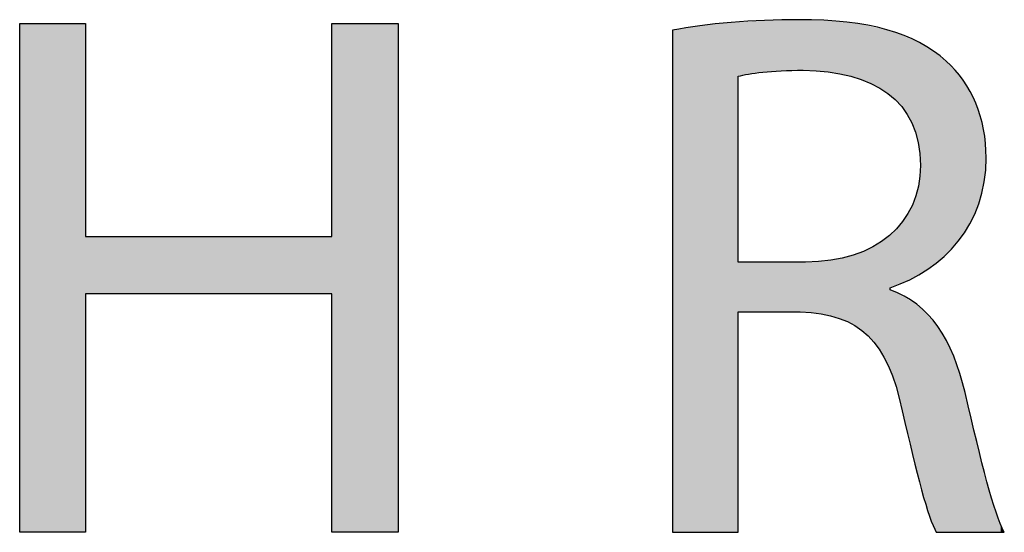
# Model space of a CAD drawing. Extents: x -27.5 to 32.5, y -4.8 to 15.8.
# Drawn here: x 16.8 to 19.3, y 7.3 to 8.6 of the extents above; entities that cross this region are included whole.
import ezdxf

# ---------------------------------------------------------------- set-up
doc = ezdxf.new("R2010")
doc.units = 0
doc.layers.get('0').update_dxf_attribs({"linetype": 'CONTINUOUS'})

# ---------------------------------------------------------------- blocks, each defined once
blk = doc.blocks.new('*U39')
at = {"color": 7}
for points in [[(16.759, 7.2938), (16.759, 8.6266), (16.9311, 7.2938)], [(16.9311, 7.2938), (16.759, 8.6266), (16.9311, 8.6266)], [(17.5757, 7.2938), (17.5757, 8.6266), (17.7498, 7.2938)], [(17.7498, 7.2938), (17.5757, 8.6266), (17.7498, 8.6266)], [(16.9311, 7.9187), (16.9311, 8.069), (17.5757, 7.9187)], [(17.5757, 7.9187), (16.9311, 8.069), (17.5757, 8.069)]]:
    blk.add_solid(points, dxfattribs=at)
blk = doc.blocks.new('*U40')
at = {"color": 7}
for points in [[(18.6708, 8.4947), (18.6661, 8.6312), (18.6708, 8.6315)], [(18.6803, 8.4961), (18.6708, 8.6315), (18.6803, 8.632)], [(18.6708, 8.4947), (18.6708, 8.6315), (18.6803, 8.4961)], [(18.6884, 8.4973), (18.6803, 8.632), (18.6884, 8.6325)], [(18.6803, 8.4961), (18.6803, 8.632), (18.6884, 8.4973)], [(18.7149, 8.5002), (18.6884, 8.6325), (18.7149, 8.6339)], [(18.6884, 8.4973), (18.6884, 8.6325), (18.7149, 8.5002)], [(18.7193, 8.5005), (18.7149, 8.6339), (18.7193, 8.6342)], [(18.7149, 8.5002), (18.7149, 8.6339), (18.7193, 8.5005)], [(18.7193, 8.5005), (18.7193, 8.6342), (18.7206, 8.5006)], [(18.7206, 8.5006), (18.7193, 8.6342), (18.7206, 8.6342)], [(18.7453, 8.5023), (18.7206, 8.6342), (18.7453, 8.6356)], [(18.7206, 8.5006), (18.7206, 8.6342), (18.7453, 8.5023)], [(18.753, 8.5026), (18.7453, 8.6356), (18.753, 8.6361)], [(18.7453, 8.5023), (18.7453, 8.6356), (18.753, 8.5026)], [(18.753, 8.5026), (18.753, 8.6361), (18.7598, 8.5029)], [(18.7598, 8.5029), (18.753, 8.6361), (18.7598, 8.6361)], [(18.7704, 8.5033), (18.7598, 8.6361), (18.7704, 8.6363)], [(18.7598, 8.5029), (18.7598, 8.6361), (18.7704, 8.5033)], [(18.7782, 8.5036), (18.7704, 8.6363), (18.7782, 8.6364)], [(18.7704, 8.5033), (18.7704, 8.6363), (18.7782, 8.5036)], [(18.7782, 8.5036), (18.7782, 8.6364), (18.7796, 8.5037)], [(18.7796, 8.5037), (18.7782, 8.6364), (18.7796, 8.6364)], [(18.7889, 8.5038), (18.7796, 8.6364), (18.7889, 8.6365)], [(18.7796, 8.5037), (18.7796, 8.6364), (18.7889, 8.5038)], [(18.7889, 8.5038), (18.7889, 8.6365), (18.7921, 8.5039)], [(18.7921, 8.5039), (18.7889, 8.6365), (18.7921, 8.6365)], [(18.7921, 8.5039), (18.7921, 8.6365), (18.7939, 8.5039)], [(18.7939, 8.5039), (18.7921, 8.6365), (18.7939, 8.6365)], [(18.7939, 8.5039), (18.7939, 8.6365), (18.798, 8.504)], [(18.798, 8.504), (18.7939, 8.6365), (18.798, 8.6364)], [(18.798, 8.504), (18.798, 8.6364), (18.7998, 8.504)], [(18.7998, 8.504), (18.798, 8.6364), (18.7998, 8.6364)], [(18.7998, 8.504), (18.7998, 8.6364), (18.8016, 8.504)], [(18.8016, 8.504), (18.7998, 8.6364), (18.8016, 8.6364)], [(18.8016, 8.504), (18.8016, 8.6364), (18.806, 8.504)], [(18.806, 8.504), (18.8016, 8.6364), (18.806, 8.6363)], [(18.806, 8.504), (18.806, 8.6363), (18.8076, 8.504)], [(18.8076, 8.504), (18.806, 8.6363), (18.8076, 8.6363)], [(18.8076, 8.504), (18.8076, 8.6363), (18.8106, 8.504)], [(18.8106, 8.504), (18.8076, 8.6363), (18.8106, 8.6362)], [(18.8106, 8.504), (18.8106, 8.6362), (18.8135, 8.504)], [(18.8135, 8.504), (18.8106, 8.6362), (18.8135, 8.6362)], [(18.8135, 8.504), (18.8135, 8.6362), (18.8152, 8.5039)], [(18.8152, 8.5039), (18.8135, 8.6362), (18.8152, 8.6361)], [(18.8152, 8.5039), (18.8152, 8.6361), (18.8155, 8.5039)], [(18.8155, 8.5039), (18.8152, 8.6361), (18.8155, 8.6361)], [(18.8155, 8.5039), (18.8155, 8.6361), (18.8159, 8.5039)], [(18.8159, 8.5039), (18.8155, 8.6361), (18.8159, 8.6361)], [(18.8159, 8.5039), (18.8159, 8.6361), (18.816, 8.5039)], [(18.816, 8.5039), (18.8159, 8.6361), (18.816, 8.6361)], [(18.816, 8.5039), (18.816, 8.6361), (18.8187, 8.5039)], [(18.8187, 8.5039), (18.816, 8.6361), (18.8187, 8.6361)], [(18.8187, 8.5039), (18.8187, 8.6361), (18.8231, 8.5037)], [(18.8231, 8.5037), (18.8187, 8.6361), (18.8231, 8.636)], [(18.8231, 8.5037), (18.8231, 8.636), (18.8241, 8.5037)], [(18.8241, 8.5037), (18.8231, 8.636), (18.8241, 8.636)], [(18.8241, 8.5037), (18.8241, 8.636), (18.8265, 8.5036)], [(18.8265, 8.5036), (18.8241, 8.636), (18.8265, 8.636)], [(18.8265, 8.5036), (18.8265, 8.636), (18.8477, 8.5021)], [(18.8477, 8.5021), (18.8265, 8.636), (18.8477, 8.6356)], [(18.8477, 8.5021), (18.8477, 8.6356), (18.8654, 8.5009)], [(18.8654, 8.5009), (18.8477, 8.6356), (18.8654, 8.6341)], [(18.8654, 8.5009), (18.8654, 8.6341), (18.8671, 8.5007)], [(18.8671, 8.5007), (18.8654, 8.6341), (18.8671, 8.6339)], [(18.8671, 8.5007), (18.8671, 8.6339), (18.8689, 8.5005)], [(18.8689, 8.5005), (18.8671, 8.6339), (18.8689, 8.6338)], [(18.8689, 8.5005), (18.8689, 8.6338), (18.9041, 8.4952)], [(18.9041, 8.4952), (18.8689, 8.6338), (18.9041, 8.6307)], [(18.4717, 7.2938), (18.4675, 8.6088), (18.4717, 8.6096)], [(18.4675, 7.2948), (18.4675, 8.6088), (18.4717, 7.2938)], [(18.4859, 7.2938), (18.4717, 8.6096), (18.4859, 8.612)], [(18.4717, 7.2938), (18.4717, 8.6096), (18.4859, 7.2938)], [(18.5074, 7.2938), (18.4859, 8.612), (18.5074, 8.6156)], [(18.4859, 7.2938), (18.4859, 8.612), (18.5074, 7.2938)], [(18.5295, 7.2938), (18.5074, 8.6156), (18.5295, 8.6194)], [(18.5074, 7.2938), (18.5074, 8.6156), (18.5295, 7.2938)], [(18.5996, 7.2938), (18.5295, 8.6194), (18.5996, 8.6275)], [(18.5295, 7.2938), (18.5295, 8.6194), (18.5996, 7.2938)], [(18.6126, 7.2938), (18.5996, 8.6275), (18.6126, 8.6282)], [(18.5996, 7.2938), (18.5996, 8.6275), (18.6126, 7.2938)], [(18.6303, 7.2938), (18.6126, 8.6282), (18.6303, 8.6292)], [(18.6126, 7.2938), (18.6126, 8.6282), (18.6303, 7.2938)], [(18.639, 7.2938), (18.6303, 8.6292), (18.639, 8.6297)], [(18.6303, 7.2938), (18.6303, 8.6292), (18.639, 7.2938)], [(18.639, 7.2938), (18.639, 8.6297), (18.6395, 7.2947)], [(18.6395, 7.2947), (18.639, 8.6297), (18.6395, 8.6297)], [(18.6408, 8.4886), (18.6395, 8.6297), (18.6408, 8.6298)], [(18.6395, 8.4874), (18.6395, 8.6297), (18.6408, 8.4886)], [(18.6408, 8.4886), (18.6408, 8.6298), (18.6413, 8.4887)], [(18.6413, 8.4887), (18.6408, 8.6298), (18.6413, 8.6298)], [(18.6426, 8.489), (18.6413, 8.6298), (18.6426, 8.6299)], [(18.6413, 8.4887), (18.6413, 8.6298), (18.6426, 8.489)], [(18.6481, 8.4904), (18.6426, 8.6299), (18.6481, 8.6302)], [(18.6426, 8.489), (18.6426, 8.6299), (18.6481, 8.4904)], [(18.6511, 8.491), (18.6481, 8.6302), (18.6511, 8.6304)], [(18.6481, 8.4904), (18.6481, 8.6302), (18.6511, 8.491)], [(18.6511, 8.491), (18.6511, 8.6304), (18.6522, 8.4912)], [(18.6522, 8.4912), (18.6511, 8.6304), (18.6522, 8.6304)], [(18.664, 8.4936), (18.6522, 8.6304), (18.664, 8.6311)], [(18.6522, 8.4912), (18.6522, 8.6304), (18.664, 8.4936)], [(18.6661, 8.494), (18.664, 8.6311), (18.6661, 8.6312)], [(18.664, 8.4936), (18.664, 8.6311), (18.6661, 8.494)], [(18.6661, 8.494), (18.6661, 8.6312), (18.6708, 8.4947)], [(18.9041, 8.4952), (18.9041, 8.6307), (18.9054, 8.495)], [(18.9054, 8.495), (18.9041, 8.6307), (18.9054, 8.6305)], [(18.9054, 8.495), (18.9054, 8.6305), (18.9092, 8.4942)], [(18.9092, 8.4942), (18.9054, 8.6305), (18.9092, 8.6302)], [(18.9092, 8.4942), (18.9092, 8.6302), (18.9401, 8.4868)], [(18.9401, 8.4868), (18.9092, 8.6302), (18.9401, 8.6275)], [(18.9401, 8.4868), (18.9401, 8.6275), (18.9412, 8.4865)], [(18.9412, 8.4865), (18.9401, 8.6275), (18.9412, 8.6274)], [(18.9412, 8.4865), (18.9412, 8.6274), (18.9444, 8.4854)], [(18.9444, 8.4854), (18.9412, 8.6274), (18.9444, 8.6271)], [(18.9444, 8.4854), (18.9444, 8.6271), (18.9519, 8.4828)], [(18.9519, 8.4828), (18.9444, 8.6271), (18.9519, 8.6264)], [(18.9519, 8.4828), (18.9519, 8.6264), (18.9731, 8.4755)], [(18.9731, 8.4755), (18.9519, 8.6264), (18.9731, 8.6217)], [(18.9731, 8.4755), (18.9731, 8.6217), (18.9741, 8.4751)], [(18.9741, 8.4751), (18.9731, 8.6217), (18.9741, 8.6215)], [(18.9741, 8.4751), (18.9741, 8.6215), (18.9749, 8.4747)], [(18.9749, 8.4747), (18.9741, 8.6215), (18.9749, 8.6213)], [(18.9749, 8.4747), (18.9749, 8.6213), (19.0012, 8.4621)], [(19.0012, 8.4621), (18.9749, 8.6213), (19.0012, 8.6155)], [(19.0012, 8.4621), (19.0012, 8.6155), (19.003, 8.4612)], [(19.003, 8.4612), (19.0012, 8.6155), (19.003, 8.6151)], [(19.003, 8.4612), (19.003, 8.6151), (19.0042, 8.4607)], [(19.0042, 8.4607), (19.003, 8.6151), (19.0042, 8.6148)], [(19.0042, 8.4607), (19.0042, 8.6148), (19.0236, 8.448)], [(19.0236, 8.448), (19.0042, 8.6148), (19.0236, 8.6105)], [(19.0236, 8.448), (19.0236, 8.6105), (19.0298, 8.444)], [(19.0298, 8.444), (19.0236, 8.6105), (19.0298, 8.6091)], [(19.0298, 8.444), (19.0298, 8.6091), (19.0311, 8.4432)], [(19.0311, 8.4432), (19.0298, 8.6091), (19.0311, 8.6089)], [(19.0311, 8.4432), (19.0311, 8.6089), (19.037, 8.438)], [(19.037, 8.438), (19.0311, 8.6089), (19.037, 8.6075)], [(19.037, 8.438), (19.037, 8.6075), (19.0382, 8.437)], [(19.0382, 8.437), (19.037, 8.6075), (19.0382, 8.6073)], [(19.0382, 8.437), (19.0382, 8.6073), (19.04, 8.4354)], [(19.04, 8.4354), (19.0382, 8.6073), (19.04, 8.6069)], [(19.04, 8.4354), (19.04, 8.6069), (19.0403, 8.4352)], [(19.0403, 8.4352), (19.04, 8.6069), (19.0403, 8.6068)], [(19.0403, 8.4352), (19.0403, 8.6068), (19.0427, 8.4331)], [(19.0427, 8.4331), (19.0403, 8.6068), (19.0427, 8.6058)], [(19.0427, 8.4331), (19.0427, 8.6058), (19.0465, 8.4297)], [(19.0465, 8.4297), (19.0427, 8.6058), (19.0465, 8.6042)], [(19.0465, 8.4297), (19.0465, 8.6042), (19.0532, 8.4239)], [(19.0532, 8.4239), (19.0465, 8.6042), (19.0532, 8.6014)], [(19.0532, 8.4239), (19.0532, 8.6014), (19.0546, 8.4227)], [(19.0546, 8.4227), (19.0532, 8.6014), (19.0546, 8.6009)], [(19.0546, 8.4227), (19.0546, 8.6009), (19.0588, 8.4177)], [(19.0588, 8.4177), (19.0546, 8.6009), (19.0588, 8.5992)], [(19.0588, 8.4177), (19.0588, 8.5992), (19.0629, 8.4128)], [(19.0629, 8.4128), (19.0588, 8.5992), (19.0629, 8.5974)], [(19.0629, 8.4128), (19.0629, 8.5974), (19.0721, 8.4019)], [(19.0721, 8.4019), (19.0629, 8.5974), (19.0721, 8.5937)], [(19.0721, 8.4019), (19.0721, 8.5937), (19.0732, 8.4007)], [(19.0732, 8.4007), (19.0721, 8.5937), (19.0732, 8.5932)], [(19.0732, 8.4007), (19.0732, 8.5932), (19.0747, 8.3989)], [(19.0747, 8.3989), (19.0732, 8.5932), (19.0747, 8.5926)], [(19.0747, 8.3989), (19.0747, 8.5926), (19.0895, 8.3743)], [(19.0895, 8.3743), (19.0747, 8.5926), (19.0895, 8.5865)], [(19.0895, 8.3743), (19.0895, 8.5865), (19.091, 8.3719)], [(19.091, 8.3719), (19.0895, 8.5865), (19.091, 8.5859)], [(19.091, 8.3719), (19.091, 8.5859), (19.0953, 8.3613)], [(19.0953, 8.3613), (19.091, 8.5859), (19.0953, 8.5841)], [(19.0953, 8.3613), (19.0953, 8.5841), (19.1021, 8.3448)], [(19.1021, 8.3448), (19.0953, 8.5841), (19.1021, 8.5813)], [(19.1021, 8.3448), (19.1021, 8.5813), (19.1034, 8.3416)], [(19.1034, 8.3416), (19.1021, 8.5813), (19.1034, 8.5808)], [(19.1034, 8.3416), (19.1034, 8.5808), (19.1063, 8.3296)], [(19.1063, 8.3296), (19.1034, 8.5808), (19.1063, 8.5796)], [(19.1063, 8.3296), (19.1063, 8.5796), (19.1065, 8.3289)], [(19.1065, 8.3289), (19.1063, 8.5796), (19.1065, 8.5795)], [(19.1065, 8.3289), (19.1065, 8.5795), (19.1107, 8.3119)], [(19.1107, 8.3119), (19.1065, 8.5795), (19.1107, 8.5778)], [(19.1107, 8.3119), (19.1107, 8.5778), (19.1117, 8.3079)], [(19.1117, 8.3079), (19.1107, 8.5778), (19.1117, 8.5774)], [(19.1117, 8.3079), (19.1117, 8.5774), (19.1139, 8.2876)], [(19.1139, 8.2876), (19.1117, 8.5774), (19.1139, 8.5765)], [(19.1139, 8.2876), (19.1139, 8.5765), (19.1153, 8.2744)], [(19.1153, 8.2744), (19.1139, 8.5765), (19.1153, 8.5755)], [(19.1153, 8.2744), (19.1153, 8.5755), (19.1157, 8.2707)], [(19.1157, 8.2707), (19.1153, 8.5755), (19.1157, 8.5752)], [(19.1157, 8.2707), (19.1157, 8.5752), (19.1161, 8.2513)], [(19.1161, 8.2513), (19.1157, 8.5752), (19.1161, 8.575)], [(19.1161, 7.9713), (19.1161, 8.575), (19.1163, 7.9714)], [(19.1163, 7.9714), (19.1161, 8.575), (19.1163, 8.5749)], [(19.1163, 7.9714), (19.1163, 8.5749), (19.1349, 7.9833)], [(19.1349, 7.9833), (19.1163, 8.5749), (19.1349, 8.5622)], [(19.1349, 7.9833), (19.1349, 8.5622), (19.1466, 7.9908)], [(19.1466, 7.9908), (19.1349, 8.5622), (19.1466, 8.5542)], [(19.1466, 7.9908), (19.1466, 8.5542), (19.1513, 7.9947)], [(19.1513, 7.9947), (19.1466, 8.5542), (19.1513, 8.5511)], [(19.1513, 7.9947), (19.1513, 8.5511), (19.1554, 7.9981)], [(19.1554, 7.9981), (19.1513, 8.5511), (19.1554, 8.5483)], [(19.1554, 7.9981), (19.1554, 8.5483), (19.1577, 8.0001)], [(19.1577, 8.0001), (19.1554, 8.5483), (19.1577, 8.5467)], [(19.1577, 8.0001), (19.1577, 8.5467), (19.1653, 8.0063)], [(19.1653, 8.0063), (19.1577, 8.5467), (19.1653, 8.5416)], [(19.1653, 8.0063), (19.1653, 8.5416), (19.1754, 8.0148)], [(19.1754, 8.0148), (19.1653, 8.5416), (19.1754, 8.5347)], [(19.1754, 8.0148), (19.1754, 8.5347), (19.1824, 8.0206)], [(19.1824, 8.0206), (19.1754, 8.5347), (19.1824, 8.5276)], [(19.1824, 8.0206), (19.1824, 8.5276), (19.1831, 8.0212)], [(19.1831, 8.0212), (19.1824, 8.5276), (19.1831, 8.5268)], [(19.1831, 8.0212), (19.1831, 8.5268), (19.194, 8.0332)], [(19.194, 8.0332), (19.1831, 8.5268), (19.194, 8.5156)], [(19.194, 8.0332), (19.194, 8.5156), (19.2062, 8.0466)], [(19.2062, 8.0466), (19.194, 8.5156), (19.2062, 8.5032)], [(19.2062, 8.0466), (19.2062, 8.5032), (19.2152, 8.0564)], [(19.2152, 8.0564), (19.2062, 8.5032), (19.2152, 8.494)], [(19.2152, 8.0564), (19.2152, 8.494), (19.218, 8.0604)], [(19.218, 8.0604), (19.2152, 8.494), (19.218, 8.4912)], [(19.218, 8.0604), (19.218, 8.4912), (19.2231, 8.0679)], [(19.2231, 8.0679), (19.218, 8.4912), (19.2231, 8.4832)], [(19.2231, 8.0679), (19.2231, 8.4832), (19.2348, 8.0851)], [(19.2348, 8.0851), (19.2231, 8.4832), (19.2348, 8.4649)], [(19.2348, 8.0851), (19.2348, 8.4649), (19.2423, 8.0961)], [(19.2423, 8.0961), (19.2348, 8.4649), (19.2423, 8.4533)], [(19.2423, 8.0961), (19.2423, 8.4533), (19.2485, 8.1091)], [(19.2485, 8.1091), (19.2423, 8.4533), (19.2485, 8.4435)], [(19.2485, 8.1091), (19.2485, 8.4435), (19.25, 8.1122)], [(19.25, 8.1122), (19.2485, 8.4435), (19.25, 8.4411)], [(19.25, 8.1122), (19.25, 8.4411), (19.2632, 8.1395)], [(19.2632, 8.1395), (19.25, 8.4411), (19.2632, 8.4081)], [(19.2632, 8.1395), (19.2632, 8.4081), (19.2637, 8.1404)], [(19.2637, 8.1404), (19.2632, 8.4081), (19.2637, 8.407)], [(19.2637, 8.1404), (19.2637, 8.407), (19.2727, 8.1697)], [(19.2727, 8.1697), (19.2637, 8.407), (19.2727, 8.3843)], [(19.2727, 8.1697), (19.2727, 8.3843), (19.2737, 8.1731)], [(19.2737, 8.1731), (19.2727, 8.3843), (19.2737, 8.3792)], [(19.2737, 8.1731), (19.2737, 8.3792), (19.2787, 8.1892)], [(19.2787, 8.1892), (19.2737, 8.3792), (19.2787, 8.3547)], [(19.2787, 8.1892), (19.2787, 8.3547), (19.2854, 8.2329)], [(19.2854, 8.2329), (19.2787, 8.3547), (19.2854, 8.3219)], [(19.2854, 8.2329), (19.2854, 8.3219), (19.2868, 8.2423)], [(19.2868, 8.2423), (19.2854, 8.3219), (19.2868, 8.3027)], [(19.2868, 8.2423), (19.2868, 8.3027), (19.2879, 8.2654)], [(19.2879, 8.2654), (19.2868, 8.3027), (19.2879, 8.289)], [(19.2879, 8.2654), (19.2879, 8.289), (19.2881, 8.2705)], [(19.1161, 7.9713), (19.1157, 8.2432), (19.1161, 8.2513)], [(19.1139, 7.9699), (19.1117, 8.2075), (19.1139, 8.2234)], [(19.1153, 7.9708), (19.1139, 8.2234), (19.1153, 8.2338)], [(19.1139, 7.9699), (19.1139, 8.2234), (19.1153, 7.9708)], [(19.1157, 7.9711), (19.1153, 8.2338), (19.1157, 8.2432)], [(19.1153, 7.9708), (19.1153, 8.2338), (19.1157, 7.9711)], [(19.1157, 7.9711), (19.1157, 8.2432), (19.1161, 7.9713)], [(19.1107, 7.9679), (19.1065, 8.185), (19.1107, 8.2003)], [(19.1117, 7.9685), (19.1107, 8.2003), (19.1117, 8.2075)], [(19.1107, 7.9679), (19.1107, 8.2003), (19.1117, 7.9685)], [(19.1117, 7.9685), (19.1117, 8.2075), (19.1139, 7.9699)], [(19.1021, 7.963), (19.0953, 8.1532), (19.1021, 8.1689)], [(19.1034, 7.9636), (19.1021, 8.1689), (19.1034, 8.1737)], [(19.1021, 7.963), (19.1021, 8.1689), (19.1034, 7.9636)], [(19.1063, 7.9651), (19.1034, 8.1737), (19.1063, 8.1844)], [(19.1034, 7.9636), (19.1034, 8.1737), (19.1063, 7.9651)], [(19.1065, 7.9652), (19.1063, 8.1844), (19.1065, 8.185)], [(19.1063, 7.9651), (19.1063, 8.1844), (19.1065, 7.9652)], [(19.1065, 7.9652), (19.1065, 8.185), (19.1107, 7.9679)], [(19.091, 7.9577), (19.0895, 8.1397), (19.091, 8.1431)], [(19.0953, 7.9598), (19.091, 8.1431), (19.0953, 8.1532)], [(19.091, 7.9577), (19.091, 8.1431), (19.0953, 7.9598)], [(19.0953, 7.9598), (19.0953, 8.1532), (19.1021, 7.963)], [(19.0895, 7.957), (19.0747, 8.1153), (19.0895, 8.1397)], [(19.0895, 7.957), (19.0895, 8.1397), (19.091, 7.9577)], [(19.0588, 7.9426), (19.0546, 8.0904), (19.0588, 8.0954)], [(19.0629, 7.9442), (19.0588, 8.0954), (19.0629, 8.1005)], [(19.0588, 7.9426), (19.0588, 8.0954), (19.0629, 7.9442)], [(19.0721, 7.9486), (19.0629, 8.1005), (19.0721, 8.1116)], [(19.0629, 7.9442), (19.0629, 8.1005), (19.0721, 7.9486)], [(19.0732, 7.9491), (19.0721, 8.1116), (19.0732, 8.1129)], [(19.0721, 7.9486), (19.0721, 8.1116), (19.0732, 7.9491)], [(19.0747, 7.9498), (19.0732, 8.1129), (19.0747, 8.1153)], [(19.0732, 7.9491), (19.0732, 8.1129), (19.0747, 7.9498)], [(19.0747, 7.9498), (19.0747, 8.1153), (19.0895, 7.957)], [(19.0298, 7.733), (19.0236, 8.0628), (19.0298, 8.0671)], [(19.0311, 7.7302), (19.0298, 8.0671), (19.0311, 8.0683)], [(19.0298, 7.733), (19.0298, 8.0671), (19.0311, 7.7302)], [(19.037, 7.7168), (19.0311, 8.0683), (19.037, 8.0737)], [(19.0311, 7.7302), (19.0311, 8.0683), (19.037, 7.7168)], [(19.0382, 7.9349), (19.037, 8.0737), (19.0382, 8.0748)], [(19.037, 7.9345), (19.037, 8.0737), (19.0382, 7.9349)], [(19.04, 7.9355), (19.0382, 8.0748), (19.04, 8.0765)], [(19.0382, 7.9349), (19.0382, 8.0748), (19.04, 7.9355)], [(19.0403, 7.9356), (19.04, 8.0765), (19.0403, 8.0767)], [(19.04, 7.9355), (19.04, 8.0765), (19.0403, 7.9356)], [(19.0427, 7.9366), (19.0403, 8.0767), (19.0427, 8.079)], [(19.0403, 7.9356), (19.0403, 8.0767), (19.0427, 7.9366)], [(19.0465, 7.938), (19.0427, 8.079), (19.0465, 8.0825)], [(19.0427, 7.9366), (19.0427, 8.079), (19.0465, 7.938)], [(19.0532, 7.9405), (19.0465, 8.0825), (19.0532, 8.0887)], [(19.0465, 7.938), (19.0465, 8.0825), (19.0532, 7.9405)], [(19.0546, 7.9411), (19.0532, 8.0887), (19.0546, 8.0904)], [(19.0532, 7.9405), (19.0532, 8.0887), (19.0546, 7.9411)], [(19.0546, 7.9411), (19.0546, 8.0904), (19.0588, 7.9426)], [(19.0012, 7.783), (18.9749, 8.0335), (19.0012, 8.0474)], [(19.003, 7.78), (19.0012, 8.0474), (19.003, 8.0484)], [(19.0012, 7.783), (19.0012, 8.0474), (19.003, 7.78)], [(19.0042, 7.7782), (19.003, 8.0484), (19.0042, 8.0491)], [(19.003, 7.78), (19.003, 8.0484), (19.0042, 7.7782)], [(19.0236, 7.747), (19.0042, 8.0491), (19.0236, 8.0628)], [(19.0042, 7.7782), (19.0042, 8.0491), (19.0236, 7.747)], [(19.0236, 7.747), (19.0236, 8.0628), (19.0298, 7.733)], [(18.9401, 7.8372), (18.9092, 8.0118), (18.9401, 8.0199)], [(18.9412, 7.8367), (18.9401, 8.0199), (18.9412, 8.0203)], [(18.9401, 7.8372), (18.9401, 8.0199), (18.9412, 7.8367)], [(18.9444, 7.8351), (18.9412, 8.0203), (18.9444, 8.0215)], [(18.9412, 7.8367), (18.9412, 8.0203), (18.9444, 7.8351)], [(18.9519, 7.8295), (18.9444, 8.0215), (18.9519, 8.0244)], [(18.9444, 7.8351), (18.9444, 8.0215), (18.9519, 7.8295)], [(18.9731, 7.8136), (18.9519, 8.0244), (18.9731, 8.0326)], [(18.9519, 7.8295), (18.9519, 8.0244), (18.9731, 7.8136)], [(18.9741, 7.8128), (18.9731, 8.0326), (18.9741, 8.0331)], [(18.9731, 7.8136), (18.9731, 8.0326), (18.9741, 7.8128)], [(18.9749, 7.8122), (18.9741, 8.0331), (18.9749, 8.0335)], [(18.9741, 7.8128), (18.9741, 8.0331), (18.9749, 7.8122)], [(18.9749, 7.8122), (18.9749, 8.0335), (19.0012, 7.783)], [(18.6395, 7.8675), (18.6395, 8.0017), (18.6408, 7.8702)], [(18.6408, 7.8702), (18.6395, 8.0017), (18.6408, 8.0017)], [(18.6408, 7.8702), (18.6408, 8.0017), (18.6413, 7.8712)], [(18.6413, 7.8712), (18.6408, 8.0017), (18.6413, 8.0017)], [(18.6413, 7.8712), (18.6413, 8.0017), (18.6426, 7.8712)], [(18.6426, 7.8712), (18.6413, 8.0017), (18.6426, 8.0017)], [(18.6426, 7.8712), (18.6426, 8.0017), (18.6481, 7.8712)], [(18.6481, 7.8712), (18.6426, 8.0017), (18.6481, 8.0017)], [(18.6481, 7.8712), (18.6481, 8.0017), (18.6511, 7.8712)], [(18.6511, 7.8712), (18.6481, 8.0017), (18.6511, 8.0017)], [(18.6511, 7.8712), (18.6511, 8.0017), (18.6522, 7.8712)], [(18.6522, 7.8712), (18.6511, 8.0017), (18.6522, 8.0017)], [(18.6522, 7.8712), (18.6522, 8.0017), (18.664, 7.8712)], [(18.664, 7.8712), (18.6522, 8.0017), (18.664, 8.0017)], [(18.664, 7.8712), (18.664, 8.0017), (18.6661, 7.8712)], [(18.6661, 7.8712), (18.664, 8.0017), (18.6661, 8.0017)], [(18.6661, 7.8712), (18.6661, 8.0017), (18.6708, 7.8712)], [(18.6708, 7.8712), (18.6661, 8.0017), (18.6708, 8.0017)], [(18.6708, 7.8712), (18.6708, 8.0017), (18.6803, 7.8712)], [(18.6803, 7.8712), (18.6708, 8.0017), (18.6803, 8.0017)], [(18.6803, 7.8712), (18.6803, 8.0017), (18.6884, 7.8712)], [(18.6884, 7.8712), (18.6803, 8.0017), (18.6884, 8.0017)], [(18.6884, 7.8712), (18.6884, 8.0017), (18.7149, 7.8712)], [(18.7149, 7.8712), (18.6884, 8.0017), (18.7149, 8.0017)], [(18.7149, 7.8712), (18.7149, 8.0017), (18.7193, 7.8712)], [(18.7193, 7.8712), (18.7149, 8.0017), (18.7193, 8.0017)], [(18.7193, 7.8712), (18.7193, 8.0017), (18.7206, 7.8712)], [(18.7206, 7.8712), (18.7193, 8.0017), (18.7206, 8.0017)], [(18.7206, 7.8712), (18.7206, 8.0017), (18.7453, 7.8712)], [(18.7453, 7.8712), (18.7206, 8.0017), (18.7453, 8.0017)], [(18.7453, 7.8712), (18.7453, 8.0017), (18.753, 7.8712)], [(18.753, 7.8712), (18.7453, 8.0017), (18.753, 8.0017)], [(18.753, 7.8712), (18.753, 8.0017), (18.7598, 7.8712)], [(18.7598, 7.8712), (18.753, 8.0017), (18.7598, 8.0017)], [(18.7598, 7.8712), (18.7598, 8.0017), (18.7704, 7.8712)], [(18.7704, 7.8712), (18.7598, 8.0017), (18.7704, 8.0017)], [(18.7704, 7.8712), (18.7704, 8.0017), (18.7782, 7.8712)], [(18.7782, 7.8712), (18.7704, 8.0017), (18.7782, 8.0017)], [(18.7782, 7.8712), (18.7782, 8.0017), (18.7796, 7.8712)], [(18.7796, 7.8712), (18.7782, 8.0017), (18.7796, 8.0017)], [(18.7796, 7.8712), (18.7796, 8.0017), (18.7889, 7.8712)], [(18.7889, 7.8712), (18.7796, 8.0017), (18.7889, 8.0017)], [(18.7889, 7.8712), (18.7889, 8.0017), (18.7921, 7.8712)], [(18.7921, 7.8712), (18.7889, 8.0017), (18.7921, 8.0017)], [(18.7921, 7.8712), (18.7921, 8.0017), (18.7939, 7.8712)], [(18.7939, 7.8712), (18.7921, 8.0017), (18.7939, 8.0017)], [(18.7939, 7.8712), (18.7939, 8.0017), (18.798, 7.8712)], [(18.798, 7.8712), (18.7939, 8.0017), (18.798, 8.0017)], [(18.798, 7.8712), (18.798, 8.0017), (18.7998, 7.8712)], [(18.7998, 7.8712), (18.798, 8.0017), (18.7998, 8.0017)], [(18.7998, 7.8712), (18.7998, 8.0017), (18.8016, 7.8712)], [(18.8016, 7.8712), (18.7998, 8.0017), (18.8016, 8.0017)], [(18.8016, 7.8712), (18.8016, 8.0017), (18.806, 7.871)], [(18.806, 7.871), (18.8016, 8.0017), (18.806, 8.0017)], [(18.806, 7.871), (18.806, 8.0017), (18.8076, 7.8709)], [(18.8076, 7.8709), (18.806, 8.0017), (18.8076, 8.0017)], [(18.8076, 7.8709), (18.8076, 8.0017), (18.8106, 7.8707)], [(18.8106, 7.8707), (18.8076, 8.0017), (18.8106, 8.0017)], [(18.8106, 7.8707), (18.8106, 8.0017), (18.8135, 7.8705)], [(18.8135, 7.8705), (18.8106, 8.0017), (18.8135, 8.0017)], [(18.8135, 7.8705), (18.8135, 8.0017), (18.8152, 7.8704)], [(18.8152, 7.8704), (18.8135, 8.0017), (18.8152, 8.0017)], [(18.8152, 7.8704), (18.8152, 8.0017), (18.8155, 7.8704)], [(18.8155, 7.8704), (18.8152, 8.0017), (18.8155, 8.0017)], [(18.8155, 7.8704), (18.8155, 8.0017), (18.8159, 7.8704)], [(18.8159, 7.8704), (18.8155, 8.0017), (18.8159, 8.0017)], [(18.8159, 7.8704), (18.8159, 8.0017), (18.816, 7.8704)], [(18.816, 7.8704), (18.8159, 8.0017), (18.816, 8.0017)], [(18.8187, 7.8702), (18.816, 8.0017), (18.8187, 8.0018)], [(18.816, 7.8704), (18.816, 8.0017), (18.8187, 7.8702)], [(18.8187, 7.8702), (18.8187, 8.0018), (18.8231, 7.87)], [(18.8231, 7.87), (18.8187, 8.0018), (18.8231, 8.0018)], [(18.8231, 7.87), (18.8231, 8.0018), (18.8241, 7.8698)], [(18.8241, 7.8698), (18.8231, 8.0018), (18.8241, 8.0018)], [(18.8265, 7.8695), (18.8241, 8.0018), (18.8265, 8.002)], [(18.8241, 7.8698), (18.8241, 8.0018), (18.8265, 7.8695)], [(18.8477, 7.8666), (18.8265, 8.002), (18.8477, 8.0033)], [(18.8265, 7.8695), (18.8265, 8.002), (18.8477, 7.8666)], [(18.8654, 7.8641), (18.8477, 8.0033), (18.8654, 8.0044)], [(18.8477, 7.8666), (18.8477, 8.0033), (18.8654, 7.8641)], [(18.8671, 7.8639), (18.8654, 8.0044), (18.8671, 8.0046)], [(18.8654, 7.8641), (18.8654, 8.0044), (18.8671, 7.8639)], [(18.8689, 7.8636), (18.8671, 8.0046), (18.8689, 8.0049)], [(18.8671, 7.8639), (18.8671, 8.0046), (18.8689, 7.8636)], [(18.9041, 7.8536), (18.8689, 8.0049), (18.9041, 8.0104)], [(18.8689, 7.8636), (18.8689, 8.0049), (18.9041, 7.8536)], [(18.9054, 7.8532), (18.9041, 8.0104), (18.9054, 8.0108)], [(18.9041, 7.8536), (18.9041, 8.0104), (18.9054, 7.8532)], [(18.9092, 7.8521), (18.9054, 8.0108), (18.9092, 8.0118)], [(18.9054, 7.8532), (18.9054, 8.0108), (18.9092, 7.8521)], [(18.9092, 7.8521), (18.9092, 8.0118), (18.9401, 7.8372)], [(19.037, 7.7168), (19.037, 7.9286), (19.0382, 7.7141)], [(19.0382, 7.7141), (19.037, 7.9286), (19.0382, 7.9282)], [(19.0382, 7.7141), (19.0382, 7.9282), (19.04, 7.7099)], [(19.04, 7.7099), (19.0382, 7.9282), (19.04, 7.9275)], [(19.04, 7.7099), (19.04, 7.9275), (19.0403, 7.7093)], [(19.0403, 7.7093), (19.04, 7.9275), (19.0403, 7.9274)], [(19.0403, 7.7093), (19.0403, 7.9274), (19.0427, 7.7039)], [(19.0427, 7.7039), (19.0403, 7.9274), (19.0427, 7.9265)], [(19.0427, 7.7039), (19.0427, 7.9265), (19.0465, 7.6918)], [(19.0465, 7.6918), (19.0427, 7.9265), (19.0465, 7.9251)], [(19.0465, 7.6918), (19.0465, 7.9251), (19.0532, 7.6706)], [(19.0532, 7.6706), (19.0465, 7.9251), (19.0532, 7.9213)], [(19.0532, 7.6706), (19.0532, 7.9213), (19.0546, 7.6663)], [(19.0546, 7.6663), (19.0532, 7.9213), (19.0546, 7.9205)], [(19.0546, 7.6663), (19.0546, 7.9205), (19.0588, 7.6532)], [(19.0588, 7.6532), (19.0546, 7.9205), (19.0588, 7.9181)], [(19.0588, 7.6532), (19.0588, 7.9181), (19.0629, 7.6355)], [(19.0629, 7.6355), (19.0588, 7.9181), (19.0629, 7.9157)], [(19.0629, 7.6355), (19.0629, 7.9157), (19.0721, 7.5968)], [(19.0721, 7.5968), (19.0629, 7.9157), (19.0721, 7.9105)], [(19.0721, 7.5968), (19.0721, 7.9105), (19.0732, 7.5923)], [(19.0732, 7.5923), (19.0721, 7.9105), (19.0732, 7.9099)], [(19.0732, 7.5923), (19.0732, 7.9099), (19.0747, 7.586)], [(19.0747, 7.586), (19.0732, 7.9099), (19.0747, 7.9091)], [(19.0747, 7.586), (19.0747, 7.9091), (19.0895, 7.5225)], [(19.0895, 7.5225), (19.0747, 7.9091), (19.0895, 7.9007)], [(19.0895, 7.5225), (19.0895, 7.9007), (19.091, 7.5162)], [(19.091, 7.5162), (19.0895, 7.9007), (19.091, 7.8998)], [(19.091, 7.5162), (19.091, 7.8998), (19.0953, 7.4976)], [(19.0953, 7.4976), (19.091, 7.8998), (19.0953, 7.8974)], [(19.0953, 7.4976), (19.0953, 7.8974), (19.1021, 7.4711)], [(19.1021, 7.4711), (19.0953, 7.8974), (19.1021, 7.8935)], [(19.1021, 7.4711), (19.1021, 7.8935), (19.1034, 7.4658)], [(19.1034, 7.4658), (19.1021, 7.8935), (19.1034, 7.8928)], [(19.1034, 7.4658), (19.1034, 7.8928), (19.1063, 7.4542)], [(19.1063, 7.4542), (19.1034, 7.8928), (19.1063, 7.8911)], [(19.1063, 7.4542), (19.1063, 7.8911), (19.1065, 7.4535)], [(19.1065, 7.4535), (19.1063, 7.8911), (19.1065, 7.891)], [(19.1065, 7.4535), (19.1065, 7.891), (19.1107, 7.437)], [(19.1107, 7.437), (19.1065, 7.891), (19.1107, 7.8867)], [(19.1107, 7.437), (19.1107, 7.8867), (19.1117, 7.433)], [(19.1117, 7.433), (19.1107, 7.8867), (19.1117, 7.8857)], [(19.1117, 7.433), (19.1117, 7.8857), (19.1139, 7.4244)], [(19.1139, 7.4244), (19.1117, 7.8857), (19.1139, 7.8835)], [(19.1139, 7.4244), (19.1139, 7.8835), (19.1153, 7.4188)], [(19.1153, 7.4188), (19.1139, 7.8835), (19.1153, 7.882)], [(19.1153, 7.4188), (19.1153, 7.882), (19.1157, 7.4172)], [(19.1157, 7.4172), (19.1153, 7.882), (19.1157, 7.8816)], [(19.1157, 7.4172), (19.1157, 7.8816), (19.1161, 7.4159)], [(19.1161, 7.4159), (19.1157, 7.8816), (19.1161, 7.8812)], [(19.1161, 7.4159), (19.1161, 7.8812), (19.1163, 7.4151)], [(19.1163, 7.4151), (19.1161, 7.8812), (19.1163, 7.8811)], [(19.1163, 7.4151), (19.1163, 7.8811), (19.1349, 7.3508)], [(19.1349, 7.3508), (19.1163, 7.8811), (19.1349, 7.862)], [(19.1349, 7.3508), (19.1349, 7.862), (19.1466, 7.3191)], [(19.1466, 7.3191), (19.1349, 7.862), (19.1466, 7.8501)], [(19.1466, 7.3191), (19.1466, 7.8501), (19.1513, 7.3064)], [(19.1513, 7.3064), (19.1466, 7.8501), (19.1513, 7.8453)], [(19.1513, 7.3064), (19.1513, 7.8453), (19.1554, 7.2983)], [(19.1554, 7.2983), (19.1513, 7.8453), (19.1554, 7.841)], [(19.1554, 7.2983), (19.1554, 7.841), (19.1577, 7.2938)], [(19.1577, 7.2938), (19.1554, 7.841), (19.1577, 7.8372)], [(19.1577, 7.2938), (19.1577, 7.8372), (19.1653, 7.2938)], [(19.1653, 7.2938), (19.1577, 7.8372), (19.1653, 7.8245)], [(19.1653, 7.2938), (19.1653, 7.8245), (19.1754, 7.2938)], [(19.1754, 7.2938), (19.1653, 7.8245), (19.1754, 7.8075)], [(19.1754, 7.2938), (19.1754, 7.8075), (19.1824, 7.2938)], [(19.1824, 7.2938), (19.1754, 7.8075), (19.1824, 7.7958)], [(19.1824, 7.2938), (19.1824, 7.7958), (19.1831, 7.2938)], [(19.1831, 7.2938), (19.1824, 7.7958), (19.1831, 7.7946)], [(19.1831, 7.2938), (19.1831, 7.7946), (19.194, 7.2938)], [(19.194, 7.2938), (19.1831, 7.7946), (19.194, 7.7762)], [(19.194, 7.2938), (19.194, 7.7762), (19.2062, 7.2938)], [(19.2062, 7.2938), (19.194, 7.7762), (19.2062, 7.7431)], [(19.2062, 7.2938), (19.2062, 7.7431), (19.2152, 7.2938)], [(19.2152, 7.2938), (19.2062, 7.7431), (19.2152, 7.7187)], [(19.2152, 7.2938), (19.2152, 7.7187), (19.218, 7.2938)], [(19.218, 7.2938), (19.2152, 7.7187), (19.218, 7.7113)], [(19.218, 7.2938), (19.218, 7.7113), (19.2231, 7.2938)], [(19.2231, 7.2938), (19.218, 7.7113), (19.2231, 7.6974)], [(19.2231, 7.2938), (19.2231, 7.6974), (19.2348, 7.2938)], [(19.2348, 7.2938), (19.2231, 7.6974), (19.2348, 7.651)], [(19.2348, 7.2938), (19.2348, 7.651), (19.2423, 7.2938)], [(19.2423, 7.2938), (19.2348, 7.651), (19.2423, 7.6192)], [(19.2423, 7.2938), (19.2423, 7.6192), (19.2485, 7.2938)], [(19.2485, 7.2938), (19.2423, 7.6192), (19.2485, 7.5927)], [(19.2485, 7.2938), (19.2485, 7.5927), (19.25, 7.2938)], [(19.25, 7.2938), (19.2485, 7.5927), (19.25, 7.5864)], [(19.25, 7.2938), (19.25, 7.5864), (19.2632, 7.2938)], [(19.2632, 7.2938), (19.25, 7.5864), (19.2632, 7.5324)], [(19.2632, 7.2938), (19.2632, 7.5324), (19.2637, 7.2938)], [(19.2637, 7.2938), (19.2632, 7.5324), (19.2637, 7.5305)], [(19.2637, 7.2938), (19.2637, 7.5305), (19.2727, 7.2938)], [(19.2727, 7.2938), (19.2637, 7.5305), (19.2727, 7.4934)], [(19.2727, 7.2938), (19.2727, 7.4934), (19.2737, 7.2938)], [(19.2737, 7.2938), (19.2727, 7.4934), (19.2737, 7.4891)], [(19.2737, 7.2938), (19.2737, 7.4891), (19.2787, 7.2938)], [(19.2787, 7.2938), (19.2737, 7.4891), (19.2787, 7.4703)], [(19.2787, 7.2938), (19.2787, 7.4703), (19.2854, 7.2938)], [(19.2854, 7.2938), (19.2787, 7.4703), (19.2854, 7.4451)], [(19.2854, 7.2938), (19.2854, 7.4451), (19.2868, 7.2938)], [(19.2868, 7.2938), (19.2854, 7.4451), (19.2868, 7.4396)], [(19.2868, 7.2938), (19.2868, 7.4396), (19.2879, 7.2938)], [(19.2879, 7.2938), (19.2868, 7.4396), (19.2879, 7.4357)], [(19.2879, 7.2938), (19.2879, 7.4357), (19.2881, 7.2938)], [(19.2881, 7.2938), (19.2879, 7.4357), (19.2881, 7.4349)], [(19.2881, 7.2938), (19.2881, 7.4349), (19.2963, 7.2938)], [(19.2963, 7.2938), (19.2881, 7.4349), (19.2963, 7.4039)], [(19.2963, 7.2938), (19.2963, 7.4039), (19.3138, 7.2938)], [(19.3138, 7.2938), (19.2963, 7.4039), (19.3138, 7.348)], [(19.3138, 7.2938), (19.3138, 7.348), (19.3168, 7.2938)], [(19.3168, 7.2938), (19.3138, 7.348), (19.3168, 7.3384)], [(19.3168, 7.2938), (19.3168, 7.3384), (19.3263, 7.2938)], [(19.3263, 7.2938), (19.3168, 7.3384), (19.3263, 7.3134)], [(19.3263, 7.2938), (19.3263, 7.3134), (19.3297, 7.2938)], [(19.3297, 7.2938), (19.3263, 7.3134), (19.3297, 7.3064)], [(19.3297, 7.2938), (19.3297, 7.3064), (19.3356, 7.2938)]]:
    blk.add_solid(points, dxfattribs=at)
blk = doc.blocks.new('BLOCK_25')
blk.add_lwpolyline([(16.9311, 8.6266), (16.9311, 8.069), (17.5757, 8.069), (17.5757, 8.6266), (17.7498, 8.6266), (17.7498, 7.2938), (17.5757, 7.2938), (17.5757, 7.9187), (16.9311, 7.9187), (16.9311, 7.2938), (16.759, 7.2938), (16.759, 8.6266), (16.9311, 8.6266)])
for points, knots in [([(18.4675, 8.6088), (18.5545, 8.6266), (18.6791, 8.6365), (18.7977, 8.6365), (18.9816, 8.6365), (19.1003, 8.6029), (19.1833, 8.5278), (19.2506, 8.4684), (19.2881, 8.3775), (19.2881, 8.2746), (19.2881, 8.0986), (19.1774, 7.982), (19.037, 7.9345), (19.037, 7.9345), (19.037, 7.9286), (19.037, 7.9286), (19.1398, 7.893), (19.2011, 7.7981), (19.2328, 7.6596), (19.2763, 7.4738), (19.3079, 7.3452), (19.3356, 7.2938), (19.3356, 7.2938), (19.1576, 7.2938), (19.1576, 7.2938), (19.1359, 7.3314), (19.1062, 7.4461), (19.0686, 7.6122), (19.0291, 7.7961), (18.9579, 7.8653), (18.8017, 7.8712), (18.8017, 7.8712), (18.6395, 7.8712), (18.6395, 7.8712), (18.6395, 7.8712), (18.6395, 7.2938), (18.6395, 7.2938), (18.6395, 7.2938), (18.4675, 7.2938), (18.4675, 7.2938), (18.4675, 7.2938), (18.4675, 8.6088), (18.4675, 8.6088)], [0, 0, 0, 0, 1, 1, 1, 2, 2, 2, 3, 3, 3, 4, 4, 4, 5, 5, 5, 6, 6, 6, 7, 7, 7, 8, 8, 8, 9, 9, 9, 10, 10, 10, 11, 11, 11, 12, 12, 12, 13, 13, 13, 14, 14, 14, 14]), ([(18.6395, 8.0017), (18.6395, 8.0017), (18.8155, 8.0017), (18.8155, 8.0017), (18.9994, 8.0017), (19.1161, 8.1026), (19.1161, 8.2549), (19.1161, 8.4269), (18.9915, 8.5021), (18.8096, 8.504), (18.7265, 8.504), (18.6672, 8.4961), (18.6395, 8.4882), (18.6395, 8.4882), (18.6395, 8.0017), (18.6395, 8.0017)], [0, 0, 0, 0, 1, 1, 1, 2, 2, 2, 3, 3, 3, 4, 4, 4, 5, 5, 5, 5])]:
    blk.add_open_spline(points, degree=3, knots=knots)
at = {"color": 7}
for name in ['*U40', '*U39']:
    blk.add_blockref(name, (0, 0), dxfattribs=at)
blk = doc.blocks.new('BLOCK_24')
blk.add_blockref('BLOCK_25', (0, 0))

msp = doc.modelspace()

# ---------------------------------------------------------------- block references
msp.add_blockref('BLOCK_24', (0, 0))

doc.saveas('drawing.dxf')
